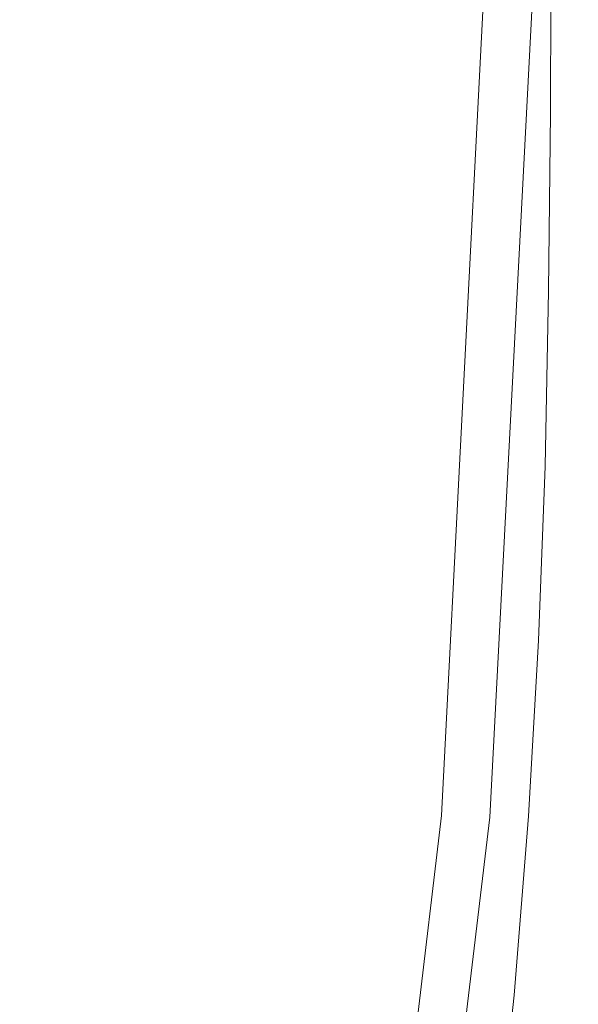
# Model space of a CAD drawing. Extents: x -180 to 180, y -570 to 0.
# Drawn here: x 168 to 180, y -489 to -468 of the extents above; entities that cross this region are included whole.
import ezdxf

# ---------------------------------------------------------------- set-up
doc = ezdxf.new("R2010")
doc.units = 0
doc.header["$LTSCALE"] = 500
doc.header["$MEASUREMENT"] = 0
doc.layers.add('CERAMIKA', color=253, linetype='Continuous')
doc.layers.add('DESKA', color=179, linetype='Continuous')

msp = doc.modelspace()

# ---------------------------------------------------------------- linework, layer by layer
at = {"layer": 'CERAMIKA', "lineweight": 0}
for points, invisible_edges in [([(175.635, -463.257, 301.923), (173.084, -464.147, 302.168), (172.981, -468.557, 302.168), (175.566, -467.556, 301.923)], 15), ([(169.849, -468.088, 207.358), (169.029, -467.116, 200.305), (169.143, -463.39, 200.305), (169.963, -464.361, 207.358)], 15), ([(172.303, -467.131, 227.464), (172.361, -463.389, 227.464), (173.018, -464.166, 233.111), (172.96, -467.907, 233.111)], 15), ([(179.137, -467.576, 285.738), (179.137, -463.659, 285.738), (179.554, -464.153, 289.466), (179.554, -468.07, 289.466)], 15), ([(175.851, -467.517, 257.444), (175.871, -463.712, 257.444), (176.257, -464.17, 260.767), (176.238, -467.976, 260.767)], 15), ([(169.805, -465.291, 302.359), (169.657, -469.845, 302.359), (172.981, -468.557, 302.168), (173.084, -464.147, 302.168)], 15), ([(173.515, -468.564, 237.879), (172.96, -467.907, 233.111), (173.018, -464.166, 233.111), (173.574, -464.823, 237.879)], 15), ([(176.679, -468.497, 264.558), (176.238, -467.976, 260.767), (176.257, -464.17, 260.767), (176.699, -464.691, 264.558)], 15), ([(179.554, -468.07, 289.466), (179.554, -464.153, 289.466), (179.909, -464.573, 292.707), (179.909, -468.49, 292.707)], 15), ([(169.849, -468.088, 207.358), (169.963, -464.361, 207.358), (170.78, -465.328, 214.377), (170.665, -469.054, 214.377)], 15), ([(177.157, -469.064, 268.678), (176.679, -468.497, 264.558), (176.699, -464.691, 264.558), (177.177, -465.258, 268.678)], 15), ([(180.185, -468.817, 295.325), (179.909, -468.49, 292.707), (179.909, -464.573, 292.707), (180.185, -464.9, 295.325)], 15), ([(173.987, -469.123, 241.935), (173.515, -468.564, 237.879), (173.574, -464.823, 237.879), (174.045, -465.381, 241.935)], 15), ([(180.298, -469.101, 297.39), (180.185, -468.817, 295.325), (180.185, -464.9, 295.325), (180.3, -465.181, 297.39)], 15), ([(165.981, -466.626, 302.473), (165.783, -471.347, 302.473), (169.657, -469.845, 302.359), (169.805, -465.291, 302.359)], 15), ([(170.665, -469.054, 214.377), (170.78, -465.328, 214.377), (171.568, -466.26, 221.149), (171.452, -469.987, 221.149)], 15), ([(174.396, -469.608, 245.449), (173.987, -469.123, 241.935), (174.045, -465.381, 241.935), (174.455, -465.865, 245.449)], 15), ([(177.658, -469.655, 272.993), (177.157, -469.064, 268.678), (177.177, -465.258, 268.678), (177.678, -465.85, 272.993)], 15), ([(180.165, -469.394, 298.974), (180.298, -469.101, 297.39), (180.3, -465.181, 297.39), (180.171, -465.463, 298.974)], 15), ([(179.699, -469.749, 300.149), (180.165, -469.394, 298.974), (180.171, -465.463, 298.974), (179.715, -465.795, 300.149)], 7), ([(178.851, -466.222, 300.985), (179.699, -469.749, 300.149), (179.715, -465.795, 300.149), (178.851, -466.222, 300.985)], 15), ([(174.761, -470.04, 248.589), (174.396, -469.608, 245.449), (174.455, -465.865, 245.449), (174.82, -466.297, 248.589)], 15), ([(178.161, -470.251, 277.365), (177.658, -469.655, 272.993), (177.678, -465.85, 272.993), (178.181, -466.447, 277.365)], 15), ([(169.029, -467.116, 200.305), (168.838, -470.875, 200.305), (168.039, -469.928, 193.426), (168.229, -466.169, 193.426)], 15), ([(178.851, -466.222, 300.985), (177.496, -466.793, 301.552), (178.819, -470.214, 300.985), (179.699, -469.749, 300.149)], 15), ([(171.452, -469.987, 221.149), (171.568, -466.26, 221.149), (172.303, -467.131, 227.464), (172.187, -470.856, 227.464)], 15), ([(174.761, -470.04, 248.589), (174.82, -466.297, 248.589), (175.162, -466.702, 251.523), (175.103, -470.444, 251.523)], 15), ([(178.161, -470.251, 277.365), (178.181, -466.447, 277.365), (178.674, -467.028, 281.658), (178.653, -470.833, 281.658)], 15), ([(175.103, -470.444, 251.523), (175.162, -466.702, 251.523), (175.499, -467.1, 254.418), (175.439, -470.842, 254.418)], 15), ([(177.496, -466.793, 301.552), (175.566, -467.556, 301.923), (177.441, -470.842, 301.552), (178.819, -470.214, 300.985)], 15), ([(178.653, -470.833, 281.658), (178.674, -467.028, 281.658), (179.137, -467.576, 285.738), (179.117, -471.381, 285.738)], 15), ([(169.849, -468.088, 207.358), (169.658, -471.846, 207.358), (168.838, -470.875, 200.305), (169.029, -467.116, 200.305)], 15), ([(172.187, -470.856, 227.464), (172.303, -467.131, 227.464), (172.96, -467.907, 233.111), (172.843, -471.634, 233.111)], 15), ([(175.439, -470.842, 254.418), (175.499, -467.1, 254.418), (175.851, -467.517, 257.444), (175.791, -471.259, 257.444)], 15), ([(175.566, -467.556, 301.923), (172.981, -468.557, 302.168), (175.478, -471.683, 301.923), (177.441, -470.842, 301.552)], 15), ([(175.791, -471.259, 257.444), (175.851, -467.517, 257.444), (176.238, -467.976, 260.767), (176.178, -471.717, 260.767)], 15), ([(179.117, -471.381, 285.738), (179.137, -467.576, 285.738), (179.554, -468.07, 289.466), (179.534, -471.875, 289.466)], 15), ([(173.397, -472.291, 237.879), (172.843, -471.634, 233.111), (172.96, -467.907, 233.111), (173.515, -468.564, 237.879)], 15), ([(169.849, -468.088, 207.358), (170.665, -469.054, 214.377), (170.473, -472.814, 214.377), (169.658, -471.846, 207.358)], 15), ([(176.62, -472.239, 264.558), (176.178, -471.717, 260.767), (176.238, -467.976, 260.767), (176.679, -468.497, 264.558)], 15), ([(179.534, -471.875, 289.466), (179.554, -468.07, 289.466), (179.909, -468.49, 292.707), (179.889, -472.295, 292.707)], 15), ([(169.468, -474.213, 302.359), (172.849, -472.791, 302.168), (172.981, -468.557, 302.168), (169.657, -469.845, 302.359)], 15), ([(172.849, -472.791, 302.168), (175.478, -471.683, 301.923), (172.981, -468.557, 302.168), (172.849, -472.791, 302.168)], 15), ([(173.869, -472.85, 241.935), (173.397, -472.291, 237.879), (173.515, -468.564, 237.879), (173.987, -469.123, 241.935)], 15), ([(177.098, -472.806, 268.678), (176.62, -472.239, 264.558), (176.679, -468.497, 264.558), (177.157, -469.064, 268.678)], 15), ([(180.165, -472.621, 295.325), (179.889, -472.295, 292.707), (179.909, -468.49, 292.707), (180.185, -468.817, 295.325)], 15), ([(180.276, -472.91, 297.39), (180.165, -472.621, 295.325), (180.185, -468.817, 295.325), (180.298, -469.101, 297.39)], 15), ([(170.665, -469.054, 214.377), (171.452, -469.987, 221.149), (171.259, -473.746, 221.149), (170.473, -472.814, 214.377)], 15), ([(174.278, -473.333, 245.449), (173.869, -472.85, 241.935), (173.987, -469.123, 241.935), (174.396, -469.608, 245.449)], 15), ([(177.598, -473.397, 272.993), (177.098, -472.806, 268.678), (177.157, -469.064, 268.678), (177.658, -469.655, 272.993)], 15), ([(180.137, -473.214, 298.974), (180.276, -472.91, 297.39), (180.298, -469.101, 297.39), (180.165, -469.394, 298.974)], 15), ([(179.661, -473.589, 300.149), (180.137, -473.214, 298.974), (180.165, -469.394, 298.974), (179.699, -469.749, 300.149)], 7), ([(174.643, -473.766, 248.589), (174.278, -473.333, 245.449), (174.396, -469.608, 245.449), (174.761, -470.04, 248.589)], 15), ([(165.529, -475.873, 302.473), (169.468, -474.213, 302.359), (169.657, -469.845, 302.359), (165.783, -471.347, 302.473)], 15), ([(178.101, -473.993, 277.365), (177.598, -473.397, 272.993), (177.658, -469.655, 272.993), (178.161, -470.251, 277.365)], 15), ([(178.819, -470.214, 300.985), (179.661, -473.589, 300.149), (179.699, -469.749, 300.149), (178.819, -470.214, 300.985)], 15), ([(168.838, -470.875, 200.305), (168.552, -474.715, 200.305), (167.755, -473.768, 193.426), (168.039, -469.928, 193.426)], 15), ([(171.452, -469.987, 221.149), (172.187, -470.856, 227.464), (171.993, -474.616, 227.464), (171.259, -473.746, 221.149)], 15), ([(174.643, -473.766, 248.589), (174.761, -470.04, 248.589), (175.103, -470.444, 251.523), (174.984, -474.17, 251.523)], 15), ([(178.819, -470.214, 300.985), (177.441, -470.842, 301.552), (178.764, -474.089, 300.985), (179.661, -473.589, 300.149)], 15), ([(178.101, -473.993, 277.365), (178.161, -470.251, 277.365), (178.653, -470.833, 281.658), (178.593, -474.576, 281.658)], 15), ([(174.984, -474.17, 251.523), (175.103, -470.444, 251.523), (175.439, -470.842, 254.418), (175.321, -474.569, 254.418)], 15), ([(169.658, -471.846, 207.358), (169.37, -475.686, 207.358), (168.552, -474.715, 200.305), (168.838, -470.875, 200.305)], 15), ([(172.187, -470.856, 227.464), (172.843, -471.634, 233.111), (172.649, -475.393, 233.111), (171.993, -474.616, 227.464)], 15), ([(175.321, -474.569, 254.418), (175.439, -470.842, 254.418), (175.791, -471.259, 257.444), (175.672, -474.985, 257.444)], 15), ([(177.441, -470.842, 301.552), (175.478, -471.683, 301.923), (177.358, -474.77, 301.552), (178.764, -474.089, 300.985)], 15), ([(178.593, -474.576, 281.658), (178.653, -470.833, 281.658), (179.117, -471.381, 285.738), (179.056, -475.124, 285.738)], 15), ([(175.672, -474.985, 257.444), (175.791, -471.259, 257.444), (176.178, -471.717, 260.767), (176.059, -475.443, 260.767)], 15), ([(179.056, -475.124, 285.738), (179.117, -471.381, 285.738), (179.534, -471.875, 289.466), (179.473, -475.617, 289.466)], 15), ([(173.397, -472.291, 237.879), (173.202, -476.05, 237.879), (172.649, -475.393, 233.111), (172.843, -471.634, 233.111)], 15), ([(177.358, -474.77, 301.552), (175.478, -471.683, 301.923), (172.849, -472.791, 302.168), (175.359, -475.685, 301.923)], 15), ([(176.5, -475.966, 264.558), (176.059, -475.443, 260.767), (176.178, -471.717, 260.767), (176.62, -472.239, 264.558)], 15), ([(169.658, -471.846, 207.358), (170.473, -472.814, 214.377), (170.184, -476.652, 214.377), (169.37, -475.686, 207.358)], 15), ([(179.473, -475.617, 289.466), (179.534, -471.875, 289.466), (179.889, -472.295, 292.707), (179.828, -476.037, 292.707)], 15), ([(173.869, -472.85, 241.935), (173.674, -476.608, 241.935), (173.202, -476.05, 237.879), (173.397, -472.291, 237.879)], 15), ([(176.978, -476.532, 268.678), (176.5, -475.966, 264.558), (176.62, -472.239, 264.558), (177.098, -472.806, 268.678)], 15), ([(180.104, -476.364, 295.325), (179.828, -476.037, 292.707), (179.889, -472.295, 292.707), (180.165, -472.621, 295.325)], 15), ([(169.236, -478.441, 302.359), (172.681, -476.891, 302.168), (172.849, -472.791, 302.168), (169.468, -474.213, 302.359)], 15), ([(170.473, -472.814, 214.377), (171.259, -473.746, 221.149), (170.969, -477.586, 221.149), (170.184, -476.652, 214.377)], 15), ([(172.681, -476.891, 302.168), (175.359, -475.685, 301.923), (172.849, -472.791, 302.168), (172.681, -476.891, 302.168)], 15), ([(177.478, -477.123, 272.993), (176.978, -476.532, 268.678), (177.098, -472.806, 268.678), (177.598, -473.397, 272.993)], 15), ([(180.214, -476.655, 297.39), (180.104, -476.364, 295.325), (180.165, -472.621, 295.325), (180.276, -472.91, 297.39)], 15), ([(174.278, -473.333, 245.449), (174.081, -477.093, 245.449), (173.674, -476.608, 241.935), (173.869, -472.85, 241.935)], 15), ([(180.069, -476.969, 298.974), (180.214, -476.655, 297.39), (180.276, -472.91, 297.39), (180.137, -473.214, 298.974)], 15), ([(179.583, -477.363, 300.149), (180.069, -476.969, 298.974), (180.137, -473.214, 298.974), (179.661, -473.589, 300.149)], 7), ([(174.643, -473.766, 248.589), (174.447, -477.525, 248.589), (174.081, -477.093, 245.449), (174.278, -473.333, 245.449)], 15), ([(177.981, -477.72, 277.365), (177.478, -477.123, 272.993), (177.598, -473.397, 272.993), (178.101, -473.993, 277.365)], 15), ([(178.764, -474.089, 300.985), (179.583, -477.363, 300.149), (179.661, -473.589, 300.149), (178.764, -474.089, 300.985)], 15), ([(168.552, -474.715, 200.305), (168.153, -478.683, 200.305), (167.357, -477.736, 193.426), (167.755, -473.768, 193.426)], 15), ([(171.259, -473.746, 221.149), (171.993, -474.616, 227.464), (171.701, -478.455, 227.464), (170.969, -477.586, 221.149)], 15), ([(174.643, -473.766, 248.589), (174.984, -474.17, 251.523), (174.787, -477.929, 251.523), (174.447, -477.525, 248.589)], 15), ([(178.764, -474.089, 300.985), (177.358, -474.77, 301.552), (178.668, -477.897, 300.985), (179.583, -477.363, 300.149)], 15), ([(177.981, -477.72, 277.365), (178.101, -473.993, 277.365), (178.593, -474.576, 281.658), (178.473, -478.301, 281.658)], 15), ([(165.223, -480.248, 302.473), (169.236, -478.441, 302.359), (169.468, -474.213, 302.359), (165.529, -475.873, 302.473)], 15), ([(174.984, -474.17, 251.523), (175.321, -474.569, 254.418), (175.124, -478.327, 254.418), (174.787, -477.929, 251.523)], 15), ([(169.37, -475.686, 207.358), (168.969, -479.654, 207.358), (168.153, -478.683, 200.305), (168.552, -474.715, 200.305)], 15), ([(171.993, -474.616, 227.464), (172.649, -475.393, 233.111), (172.356, -479.233, 233.111), (171.701, -478.455, 227.464)], 15), ([(175.321, -474.569, 254.418), (175.672, -474.985, 257.444), (175.475, -478.744, 257.444), (175.124, -478.327, 254.418)], 15), ([(178.473, -478.301, 281.658), (178.593, -474.576, 281.658), (179.056, -475.124, 285.738), (178.935, -478.849, 285.738)], 15), ([(177.358, -474.77, 301.552), (175.359, -475.685, 301.923), (177.235, -478.626, 301.552), (178.668, -477.897, 300.985)], 15), ([(175.672, -474.985, 257.444), (176.059, -475.443, 260.767), (175.861, -479.203, 260.767), (175.475, -478.744, 257.444)], 15), ([(178.935, -478.849, 285.738), (179.056, -475.124, 285.738), (179.473, -475.617, 289.466), (179.352, -479.343, 289.466)], 15), ([(173.202, -476.05, 237.879), (172.909, -479.889, 237.879), (172.356, -479.233, 233.111), (172.649, -475.393, 233.111)], 15), ([(176.5, -475.966, 264.558), (176.301, -479.724, 264.558), (175.861, -479.203, 260.767), (176.059, -475.443, 260.767)], 15), ([(169.37, -475.686, 207.358), (170.184, -476.652, 214.377), (169.781, -480.62, 214.377), (168.969, -479.654, 207.358)], 15), ([(175.359, -475.685, 301.923), (172.681, -476.891, 302.168), (175.199, -479.61, 301.923), (177.235, -478.626, 301.552)], 15), ([(179.352, -479.343, 289.466), (179.473, -475.617, 289.466), (179.828, -476.037, 292.707), (179.706, -479.763, 292.707)], 15), ([(176.978, -476.532, 268.678), (176.779, -480.291, 268.678), (176.301, -479.724, 264.558), (176.5, -475.966, 264.558)], 15), ([(173.674, -476.608, 241.935), (173.379, -480.448, 241.935), (172.909, -479.889, 237.879), (173.202, -476.05, 237.879)], 15), ([(179.983, -480.09, 295.325), (179.706, -479.763, 292.707), (179.828, -476.037, 292.707), (180.104, -476.364, 295.325)], 15), ([(180.09, -480.384, 297.39), (179.983, -480.09, 295.325), (180.104, -476.364, 295.325), (180.214, -476.655, 297.39)], 15), ([(174.081, -477.093, 245.449), (173.787, -480.932, 245.449), (173.379, -480.448, 241.935), (173.674, -476.608, 241.935)], 15), ([(177.478, -477.123, 272.993), (177.277, -480.882, 272.993), (176.779, -480.291, 268.678), (176.978, -476.532, 268.678)], 15), ([(170.184, -476.652, 214.377), (170.969, -477.586, 221.149), (170.564, -481.554, 221.149), (169.781, -480.62, 214.377)], 15), ([(179.941, -480.707, 298.974), (180.09, -480.384, 297.39), (180.214, -476.655, 297.39), (180.069, -476.969, 298.974)], 15), ([(168.963, -482.573, 302.359), (172.47, -480.907, 302.168), (172.681, -476.891, 302.168), (169.236, -478.441, 302.359)], 15), ([(172.47, -480.907, 302.168), (175.199, -479.61, 301.923), (172.681, -476.891, 302.168), (172.47, -480.907, 302.168)], 15), ([(179.445, -481.12, 300.149), (179.941, -480.707, 298.974), (180.069, -476.969, 298.974), (179.583, -477.363, 300.149)], 7), ([(174.447, -477.525, 248.589), (174.151, -481.364, 248.589), (173.787, -480.932, 245.449), (174.081, -477.093, 245.449)], 15), ([(177.981, -477.72, 277.365), (177.781, -481.478, 277.365), (177.277, -480.882, 272.993), (177.478, -477.123, 272.993)], 15), ([(178.668, -477.897, 300.985), (179.445, -481.12, 300.149), (179.583, -477.363, 300.149), (178.668, -477.897, 300.985)], 15), ([(170.969, -477.586, 221.149), (171.701, -478.455, 227.464), (171.295, -482.424, 227.464), (170.564, -481.554, 221.149)], 15), ([(174.447, -477.525, 248.589), (174.787, -477.929, 251.523), (174.492, -481.769, 251.523), (174.151, -481.364, 248.589)], 15), ([(178.668, -477.897, 300.985), (177.235, -478.626, 301.552), (178.514, -481.683, 300.985), (179.445, -481.12, 300.149)], 15), ([(177.981, -477.72, 277.365), (178.473, -478.301, 281.658), (178.272, -482.061, 281.658), (177.781, -481.478, 277.365)], 15), ([(174.787, -477.929, 251.523), (175.124, -478.327, 254.418), (174.827, -482.167, 254.418), (174.492, -481.769, 251.523)], 15), ([(175.124, -478.327, 254.418), (175.475, -478.744, 257.444), (175.178, -482.584, 257.444), (174.827, -482.167, 254.418)], 15), ([(178.473, -478.301, 281.658), (178.935, -478.849, 285.738), (178.733, -482.609, 285.738), (178.272, -482.061, 281.658)], 15), ([(164.87, -484.518, 302.473), (168.963, -482.573, 302.359), (169.236, -478.441, 302.359), (165.223, -480.248, 302.473)], 15), ([(171.701, -478.455, 227.464), (172.356, -479.233, 233.111), (171.948, -483.201, 233.111), (171.295, -482.424, 227.464)], 15), ([(168.969, -479.654, 207.358), (168.433, -483.799, 207.358), (167.619, -482.827, 200.305), (168.153, -478.683, 200.305)], 15), ([(175.475, -478.744, 257.444), (175.861, -479.203, 260.767), (175.563, -483.041, 260.767), (175.178, -482.584, 257.444)], 15), ([(177.235, -478.626, 301.552), (175.199, -479.61, 301.923), (177.057, -482.457, 301.552), (178.514, -481.683, 300.985)], 15), ([(178.935, -478.849, 285.738), (179.352, -479.343, 289.466), (179.15, -483.102, 289.466), (178.733, -482.609, 285.738)], 15), ([(172.909, -479.889, 237.879), (172.499, -483.857, 237.879), (171.948, -483.201, 233.111), (172.356, -479.233, 233.111)], 15), ([(176.301, -479.724, 264.558), (176.003, -483.564, 264.558), (175.563, -483.041, 260.767), (175.861, -479.203, 260.767)], 15), ([(179.352, -479.343, 289.466), (179.706, -479.763, 292.707), (179.504, -483.522, 292.707), (179.15, -483.102, 289.466)], 15), ([(168.969, -479.654, 207.358), (169.781, -480.62, 214.377), (169.242, -484.766, 214.377), (168.433, -483.799, 207.358)], 15), ([(175.199, -479.61, 301.923), (172.47, -480.907, 302.168), (174.987, -483.503, 301.923), (177.057, -482.457, 301.552)], 15), ([(176.779, -480.291, 268.678), (176.479, -484.131, 268.678), (176.003, -483.564, 264.558), (176.301, -479.724, 264.558)], 15), ([(179.983, -480.09, 295.325), (179.779, -483.849, 295.325), (179.504, -483.522, 292.707), (179.706, -479.763, 292.707)], 15), ([(173.379, -480.448, 241.935), (172.968, -484.416, 241.935), (172.499, -483.857, 237.879), (172.909, -479.889, 237.879)], 15), ([(180.09, -480.384, 297.39), (179.886, -484.146, 297.39), (179.779, -483.849, 295.325), (179.983, -480.09, 295.325)], 15), ([(173.787, -480.932, 245.449), (173.374, -484.901, 245.449), (172.968, -484.416, 241.935), (173.379, -480.448, 241.935)], 15), ([(177.277, -480.882, 272.993), (176.978, -484.722, 272.993), (176.479, -484.131, 268.678), (176.779, -480.291, 268.678)], 15), ([(179.941, -480.707, 298.974), (179.732, -484.477, 298.974), (179.886, -484.146, 297.39), (180.09, -480.384, 297.39)], 15), ([(169.781, -480.62, 214.377), (170.564, -481.554, 221.149), (170.023, -485.698, 221.149), (169.242, -484.766, 214.377)], 15), ([(179.445, -481.12, 300.149), (179.229, -484.906, 300.149), (179.732, -484.477, 298.974), (179.941, -480.707, 298.974)], 14), ([(168.648, -486.657, 302.359), (172.214, -484.883, 302.168), (172.47, -480.907, 302.168), (168.963, -482.573, 302.359)], 15), ([(172.214, -484.883, 302.168), (174.987, -483.503, 301.923), (172.47, -480.907, 302.168), (172.214, -484.883, 302.168)], 15), ([(174.151, -481.364, 248.589), (173.738, -485.332, 248.589), (173.374, -484.901, 245.449), (173.787, -480.932, 245.449)], 15), ([(177.781, -481.478, 277.365), (177.48, -485.318, 277.365), (176.978, -484.722, 272.993), (177.277, -480.882, 272.993)], 15), ([(179.445, -481.12, 300.149), (178.514, -481.683, 300.985), (178.285, -485.495, 300.985), (179.229, -484.906, 300.149)], 15), ([(174.151, -481.364, 248.589), (174.492, -481.769, 251.523), (174.077, -485.737, 251.523), (173.738, -485.332, 248.589)], 15), ([(177.781, -481.478, 277.365), (178.272, -482.061, 281.658), (177.97, -485.9, 281.658), (177.48, -485.318, 277.365)], 15), ([(170.564, -481.554, 221.149), (171.295, -482.424, 227.464), (170.751, -486.568, 227.464), (170.023, -485.698, 221.149)], 15), ([(178.514, -481.683, 300.985), (177.057, -482.457, 301.552), (176.81, -486.309, 301.552), (178.285, -485.495, 300.985)], 15), ([(174.492, -481.769, 251.523), (174.827, -482.167, 254.418), (174.413, -486.135, 254.418), (174.077, -485.737, 251.523)], 15), ([(178.272, -482.061, 281.658), (178.733, -482.609, 285.738), (178.431, -486.448, 285.738), (177.97, -485.9, 281.658)], 15), ([(174.827, -482.167, 254.418), (175.178, -482.584, 257.444), (174.762, -486.552, 257.444), (174.413, -486.135, 254.418)], 15), ([(164.474, -488.73, 302.474), (168.648, -486.657, 302.359), (168.963, -482.573, 302.359), (164.87, -484.518, 302.473)], 15), ([(171.295, -482.424, 227.464), (171.948, -483.201, 233.111), (171.402, -487.346, 233.111), (170.751, -486.568, 227.464)], 15), ([(177.057, -482.457, 301.552), (174.987, -483.503, 301.923), (174.713, -487.412, 301.923), (176.81, -486.309, 301.552)], 15), ([(175.178, -482.584, 257.444), (175.563, -483.041, 260.767), (175.147, -487.01, 260.767), (174.762, -486.552, 257.444)], 15), ([(178.733, -482.609, 285.738), (179.15, -483.102, 289.466), (178.846, -486.941, 289.466), (178.431, -486.448, 285.738)], 15), ([(167.744, -488.168, 207.358), (166.934, -487.197, 200.305), (167.619, -482.827, 200.305), (168.433, -483.799, 207.358)], 15), ([(172.499, -483.857, 237.879), (171.952, -488.003, 237.879), (171.402, -487.346, 233.111), (171.948, -483.201, 233.111)], 15), ([(176.003, -483.564, 264.558), (175.585, -487.532, 264.558), (175.147, -487.01, 260.767), (175.563, -483.041, 260.767)], 15), ([(179.15, -483.102, 289.466), (179.504, -483.522, 292.707), (179.201, -487.362, 292.707), (178.846, -486.941, 289.466)], 15), ([(174.987, -483.503, 301.923), (172.214, -484.883, 302.168), (171.904, -488.867, 302.168), (174.713, -487.412, 301.923)], 15), ([(176.479, -484.131, 268.678), (176.061, -488.099, 268.678), (175.585, -487.532, 264.558), (176.003, -483.564, 264.558)], 15), ([(179.779, -483.849, 295.325), (179.475, -487.688, 295.325), (179.201, -487.362, 292.707), (179.504, -483.522, 292.707)], 15), ([(167.744, -488.168, 207.358), (168.433, -483.799, 207.358), (169.242, -484.766, 214.377), (168.55, -489.135, 214.377)], 15), ([(179.475, -487.688, 295.325), (179.779, -483.849, 295.325), (179.886, -484.146, 297.39), (179.58, -487.988, 297.39)], 15), ([(172.968, -484.416, 241.935), (172.42, -488.561, 241.935), (171.952, -488.003, 237.879), (172.499, -483.857, 237.879)], 15), ([(176.978, -484.722, 272.993), (176.557, -488.689, 272.993), (176.061, -488.099, 268.678), (176.479, -484.131, 268.678)], 15), ([(179.732, -484.477, 298.974), (179.425, -488.326, 298.974), (179.58, -487.988, 297.39), (179.886, -484.146, 297.39)], 15), ([(173.374, -484.901, 245.449), (172.825, -489.045, 245.449), (172.42, -488.561, 241.935), (172.968, -484.416, 241.935)], 15), ([(179.229, -484.906, 300.149), (178.916, -488.769, 300.149), (179.425, -488.326, 298.974), (179.732, -484.477, 298.974)], 15), ([(168.55, -489.135, 214.377), (169.242, -484.766, 214.377), (170.023, -485.698, 221.149), (169.327, -490.067, 221.149)], 15), ([(172.214, -484.883, 302.168), (168.648, -486.657, 302.359), (171.904, -488.867, 302.168), (172.214, -484.883, 302.168)], 15), ([(173.738, -485.332, 248.589), (173.187, -489.477, 248.589), (172.825, -489.045, 245.449), (173.374, -484.901, 245.449)], 15), ([(177.48, -485.318, 277.365), (177.059, -489.286, 277.365), (176.557, -488.689, 272.993), (176.978, -484.722, 272.993)], 15), ([(179.229, -484.906, 300.149), (178.285, -485.495, 300.985), (177.964, -489.381, 300.985), (178.916, -488.769, 300.149)], 7), ([(173.738, -485.332, 248.589), (174.077, -485.737, 251.523), (173.526, -489.881, 251.523), (173.187, -489.477, 248.589)], 15), ([(177.48, -485.318, 277.365), (177.97, -485.9, 281.658), (177.548, -489.868, 281.658), (177.059, -489.286, 277.365)], 15), ([(178.285, -485.495, 300.985), (176.81, -486.309, 301.552), (176.477, -490.231, 301.552), (177.964, -489.381, 300.985)], 15), ([(169.327, -490.067, 221.149), (170.023, -485.698, 221.149), (170.751, -486.568, 227.464), (170.053, -490.937, 227.464)], 15), ([(174.077, -485.737, 251.523), (174.413, -486.135, 254.418), (173.859, -490.28, 254.418), (173.526, -489.881, 251.523)], 15), ([(177.97, -485.9, 281.658), (178.431, -486.448, 285.738), (178.007, -490.416, 285.738), (177.548, -489.868, 281.658)], 15), ([(174.413, -486.135, 254.418), (174.762, -486.552, 257.444), (174.208, -490.697, 257.444), (173.859, -490.28, 254.418)], 15), ([(176.81, -486.309, 301.552), (174.713, -487.412, 301.923), (174.365, -491.384, 301.923), (176.477, -490.231, 301.552)], 15), ([(170.053, -490.937, 227.464), (170.751, -486.568, 227.464), (171.402, -487.346, 233.111), (170.701, -491.715, 233.111)], 15), ([(174.762, -486.552, 257.444), (175.147, -487.01, 260.767), (174.591, -491.155, 260.767), (174.208, -490.697, 257.444)], 15), ([(178.431, -486.448, 285.738), (178.846, -486.941, 289.466), (178.423, -490.91, 289.466), (178.007, -490.416, 285.738)], 15), ([(168.648, -486.657, 302.359), (164.474, -488.73, 302.474), (168.292, -490.737, 302.359), (168.648, -486.657, 302.359)], 15), ([(168.648, -486.657, 302.359), (168.292, -490.737, 302.359), (171.534, -492.905, 302.168), (171.904, -488.867, 302.168)], 15), ([(175.585, -487.532, 264.558), (175.029, -491.676, 264.558), (174.591, -491.155, 260.767), (175.147, -487.01, 260.767)], 15), ([(178.846, -486.941, 289.466), (179.201, -487.362, 292.707), (178.775, -491.33, 292.707), (178.423, -490.91, 289.466)], 15), ([(171.249, -492.371, 237.879), (170.701, -491.715, 233.111), (171.402, -487.346, 233.111), (171.952, -488.003, 237.879)], 15), ([(174.713, -487.412, 301.923), (171.904, -488.867, 302.168), (171.534, -492.905, 302.168), (174.365, -491.384, 301.923)], 15), ([(179.475, -487.688, 295.325), (179.05, -491.657, 295.325), (178.775, -491.33, 292.707), (179.201, -487.362, 292.707)], 15), ([(176.061, -488.099, 268.678), (175.503, -492.243, 268.678), (175.029, -491.676, 264.558), (175.585, -487.532, 264.558)], 15), ([(179.58, -487.988, 297.39), (179.155, -491.959, 297.39), (179.05, -491.657, 295.325), (179.475, -487.688, 295.325)], 15), ([(171.714, -492.93, 241.935), (171.249, -492.371, 237.879), (171.952, -488.003, 237.879), (172.42, -488.561, 241.935)], 15), ([(179.425, -488.326, 298.974), (178.997, -492.302, 298.974), (179.155, -491.959, 297.39), (179.58, -487.988, 297.39)], 15), ([(166.876, -492.715, 207.358), (167.744, -488.168, 207.358), (168.55, -489.135, 214.377), (167.678, -493.682, 214.377)], 15), ([(176.557, -488.689, 272.993), (175.998, -492.835, 272.993), (175.503, -492.243, 268.678), (176.061, -488.099, 268.678)], 15), ([(178.916, -488.769, 300.149), (178.489, -492.757, 300.149), (178.997, -492.302, 298.974), (179.425, -488.326, 298.974)], 14), ([(164.474, -488.73, 302.474), (164.042, -492.926, 302.476), (167.896, -494.861, 302.359), (168.292, -490.737, 302.359)], 15), ([(172.118, -493.414, 245.449), (171.714, -492.93, 241.935), (172.42, -488.561, 241.935), (172.825, -489.045, 245.449)], 15), ([(177.059, -489.286, 277.365), (176.497, -493.431, 277.365), (175.998, -492.835, 272.993), (176.557, -488.689, 272.993)], 15), ([(178.916, -488.769, 300.149), (177.964, -489.381, 300.985), (177.536, -493.39, 300.985), (178.489, -492.757, 300.149)], 15)]:
    msp.add_3dface(points, dxfattribs=dict(at, invisible_edges=invisible_edges))
at = {"layer": 'DESKA', "lineweight": 0}
for points, invisible_edges in [([(171.796, -484.709, 340.472), (172.779, -464.641, 340.489), (167.518, -464.609, 341.631), (166.592, -484.58, 341.603)], 15), ([(171.796, -484.709, 302.028), (166.592, -484.58, 301.6), (167.518, -464.609, 301.591), (172.779, -464.641, 302.022)], 15), ([(175.268, -484.826, 302.573), (171.796, -484.709, 302.028), (172.779, -464.641, 302.022), (176.287, -464.67, 302.57)], 15), ([(175.268, -484.826, 339.221), (176.287, -464.67, 339.23), (172.779, -464.641, 340.489), (171.796, -484.709, 340.472)], 15), ([(175.268, -484.826, 339.221), (177.35, -484.895, 337.873), (178.392, -464.688, 337.876), (176.287, -464.67, 339.23)], 13), ([(175.268, -484.826, 302.573), (176.287, -464.67, 302.57), (178.392, -464.688, 303.254), (177.35, -484.895, 303.255)], 15), ([(177.35, -484.895, 303.255), (178.392, -464.688, 303.254), (179.444, -464.696, 304.094), (178.392, -484.93, 304.094)], 11), ([(177.35, -484.895, 337.873), (178.392, -484.93, 336.45), (179.444, -464.697, 336.451), (178.392, -464.688, 337.876)], 15), ([(178.392, -484.93, 304.094), (179.444, -464.696, 304.094), (179.794, -464.699, 305.111), (178.739, -484.942, 305.111)], 15), ([(178.392, -484.93, 336.45), (178.739, -484.942, 334.979), (179.794, -464.699, 334.979), (179.444, -464.697, 336.451)], 15), ([(178.739, -484.942, 325.789), (178.739, -484.942, 324.132), (179.794, -464.699, 324.132), (179.794, -464.699, 325.789)], 15), ([(178.739, -484.942, 330.479), (179.794, -464.699, 330.479), (179.794, -464.699, 331.986), (178.739, -484.942, 331.986)], 15), ([(178.739, -484.942, 318.733), (179.794, -464.699, 318.733), (179.794, -464.699, 320.614), (178.739, -484.942, 320.614)], 15), ([(178.739, -484.942, 327.392), (178.739, -484.942, 325.789), (179.794, -464.699, 325.789), (179.794, -464.699, 327.392)], 15), ([(178.739, -484.942, 324.132), (178.739, -484.942, 322.41), (179.794, -464.699, 322.41), (179.794, -464.699, 324.132)], 15), ([(178.739, -484.942, 322.41), (178.739, -484.942, 320.614), (179.794, -464.699, 320.614), (179.794, -464.699, 322.41)], 15), ([(178.739, -484.942, 334.979), (178.739, -484.942, 333.482), (179.794, -464.699, 333.482), (179.794, -464.699, 334.979)], 15), ([(178.739, -484.942, 331.986), (179.794, -464.699, 331.986), (179.794, -464.699, 333.482), (178.739, -484.942, 333.482)], 15), ([(178.739, -484.942, 314.863), (179.794, -464.699, 314.863), (179.794, -464.699, 316.803), (178.739, -484.942, 316.803)], 15), ([(178.739, -484.942, 312.951), (179.794, -464.699, 312.951), (179.794, -464.699, 314.863), (178.739, -484.942, 314.863)], 15), ([(178.739, -484.942, 328.952), (179.794, -464.699, 328.952), (179.794, -464.699, 330.479), (178.739, -484.942, 330.479)], 15), ([(178.739, -484.942, 327.392), (179.794, -464.699, 327.392), (179.794, -464.699, 328.952), (178.739, -484.942, 328.952)], 15), ([(178.739, -484.942, 312.951), (178.739, -484.942, 311.102), (179.794, -464.699, 311.102), (179.794, -464.699, 312.951)], 15), ([(178.739, -484.942, 305.111), (179.794, -464.699, 305.111), (179.794, -464.699, 306.323), (178.739, -484.942, 306.323)], 15), ([(178.739, -484.942, 307.751), (178.739, -484.942, 306.323), (179.794, -464.699, 306.323), (179.794, -464.699, 307.751)], 15), ([(178.739, -484.942, 309.357), (178.739, -484.942, 307.751), (179.794, -464.699, 307.751), (179.794, -464.699, 309.357)], 15), ([(178.739, -484.942, 311.102), (178.739, -484.942, 309.357), (179.794, -464.699, 309.357), (179.794, -464.699, 311.102)], 15), ([(178.739, -484.942, 316.803), (179.794, -464.699, 316.803), (179.794, -464.699, 318.733), (178.739, -484.942, 318.733)], 15), ([(169.831, -502.006, 302.038), (164.741, -501.686, 301.617), (166.592, -484.58, 301.6), (171.796, -484.709, 302.028)], 15), ([(169.831, -502.006, 340.438), (171.796, -484.709, 340.472), (166.592, -484.58, 341.603), (164.741, -501.686, 341.549)], 15), ([(173.229, -502.298, 302.578), (169.831, -502.006, 302.038), (171.796, -484.709, 302.028), (175.268, -484.826, 302.573)], 15), ([(173.229, -502.298, 339.204), (175.268, -484.826, 339.221), (171.796, -484.709, 340.472), (169.831, -502.006, 340.438)], 15), ([(173.229, -502.298, 302.578), (175.268, -484.826, 302.573), (177.35, -484.895, 303.255), (175.268, -502.472, 303.257)], 15), ([(173.229, -502.298, 339.204), (175.268, -502.472, 337.866), (177.35, -484.895, 337.873), (175.268, -484.826, 339.221)], 15), ([(175.268, -502.472, 303.257), (177.35, -484.895, 303.255), (178.392, -484.93, 304.094), (176.287, -502.559, 304.095)], 11), ([(175.268, -502.472, 337.866), (176.287, -502.56, 336.448), (178.392, -484.93, 336.45), (177.35, -484.895, 337.873)], 7), ([(176.287, -502.559, 304.095), (178.392, -484.93, 304.094), (178.739, -484.942, 305.111), (176.627, -502.589, 305.111)], 15), ([(176.287, -502.56, 336.448), (176.627, -502.589, 334.979), (178.739, -484.942, 334.979), (178.392, -484.93, 336.45)], 15), ([(176.627, -502.589, 327.392), (176.627, -502.589, 325.789), (178.739, -484.942, 325.789), (178.739, -484.942, 327.392)], 15), ([(176.627, -502.589, 327.392), (178.739, -484.942, 327.392), (178.739, -484.942, 328.952), (176.627, -502.589, 328.952)], 15), ([(176.627, -502.589, 322.41), (176.627, -502.589, 320.614), (178.739, -484.942, 320.614), (178.739, -484.942, 322.41)], 15), ([(176.627, -502.589, 316.803), (178.739, -484.942, 316.803), (178.739, -484.942, 318.733), (176.627, -502.589, 318.733)], 15), ([(176.627, -502.589, 325.789), (176.627, -502.589, 324.132), (178.739, -484.942, 324.132), (178.739, -484.942, 325.789)], 15), ([(176.627, -502.589, 330.479), (178.739, -484.942, 330.479), (178.739, -484.942, 331.986), (176.627, -502.589, 331.986)], 15), ([(176.627, -502.589, 314.863), (178.739, -484.942, 314.863), (178.739, -484.942, 316.803), (176.627, -502.589, 316.803)], 15), ([(176.627, -502.589, 312.951), (178.739, -484.942, 312.951), (178.739, -484.942, 314.863), (176.627, -502.589, 314.863)], 15), ([(176.627, -502.589, 312.951), (176.627, -502.589, 311.102), (178.739, -484.942, 311.102), (178.739, -484.942, 312.951)], 15), ([(176.627, -502.589, 334.979), (176.627, -502.589, 333.482), (178.739, -484.942, 333.482), (178.739, -484.942, 334.979)], 15), ([(176.627, -502.589, 318.733), (178.739, -484.942, 318.733), (178.739, -484.942, 320.614), (176.627, -502.589, 320.614)], 15), ([(176.627, -502.589, 307.751), (176.627, -502.589, 306.323), (178.739, -484.942, 306.323), (178.739, -484.942, 307.751)], 15), ([(176.627, -502.589, 331.986), (178.739, -484.942, 331.986), (178.739, -484.942, 333.482), (176.627, -502.589, 333.482)], 15), ([(176.627, -502.589, 324.132), (176.627, -502.589, 322.41), (178.739, -484.942, 322.41), (178.739, -484.942, 324.132)], 15), ([(176.627, -502.589, 311.102), (176.627, -502.589, 309.357), (178.739, -484.942, 309.357), (178.739, -484.942, 311.102)], 15), ([(176.627, -502.589, 309.357), (176.627, -502.589, 307.751), (178.739, -484.942, 307.751), (178.739, -484.942, 309.357)], 15), ([(176.627, -502.589, 328.952), (178.739, -484.942, 328.952), (178.739, -484.942, 330.479), (176.627, -502.589, 330.479)], 15), ([(176.627, -502.589, 305.111), (178.739, -484.942, 305.111), (178.739, -484.942, 306.323), (176.627, -502.589, 306.323)], 15)]:
    msp.add_3dface(points, dxfattribs=dict(at, invisible_edges=invisible_edges))

doc.saveas('drawing.dxf')
